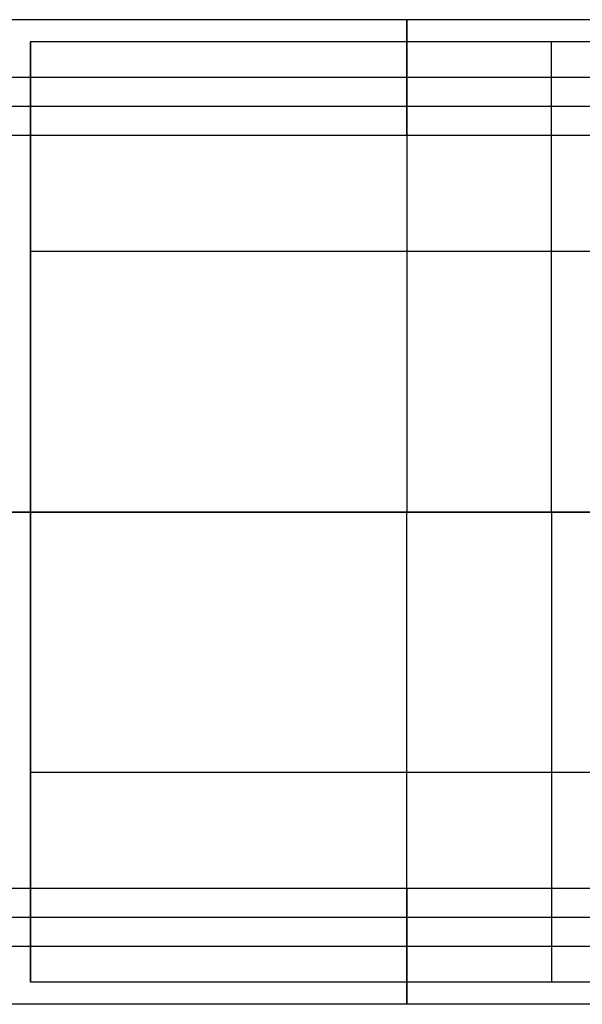
# Model space of a CAD drawing. Units: millimetres. Extents: x -46.5 to 10, y -10 to 10.
# Drawn here: x -37.7 to -28, y -8.5 to 8.5 of the extents above; entities that cross this region are included whole.
import ezdxf

# ---------------------------------------------------------------- set-up
doc = ezdxf.new("R2010")
doc.units = ezdxf.units.MM
doc.header["$MEASUREMENT"] = 0
doc.layers.add('2D3V20K', color=7, linetype='Continuous')

msp = doc.modelspace()

# ---------------------------------------------------------------- linework, layer by layer
at = {"layer": '2D3V20K'}
for p, q in [((-37.5, 4.5, -8), (-37.5, 4.5, -8.5)), ((-37.5, 0, -8.5), (-37.5, 0, -8)), ((-37.5, 0, -8), (-19.5, 0, -8)), ((-37.5, -4.5, 8), (-37.5, -4.5, 8.5))]:
    msp.add_line(p, q, dxfattribs=at)
at = {"layer": '2D3V20K', "extrusion": (1, 0, 0)}
for points in [[(8.5, 3), (8.5, 5)], [(8.5, -1), (8.5, 0)], [(8.5, 0), (8.5, 1)], [(8.5, -5), (8.5, -3)], [(6.5, 5), (6.5, 7)], [(6.5, 1), (6.5, 3)], [(6.5, -3), (6.5, -1)], [(6.5, -7), (6.5, -5)], [(-6.5, -5), (-6.5, -7)], [(-6.5, -1), (-6.5, -3)], [(-6.5, 3), (-6.5, 1)], [(-6.5, 7), (-6.5, 5)], [(-8.5, -3), (-8.5, -5)], [(-8.5, 1), (-8.5, 0)], [(-8.5, 0), (-8.5, -1)], [(-8.5, 5), (-8.5, 3)]]:
    msp.add_lwpolyline(points, dxfattribs=at)
at = {"layer": '2D3V20K'}
for points in [[(-31, 8.5), (-31, 6.5)], [(-31, 6.5), (-31, 8.5)], [(-31, 8.5), (-31, 6.5)], [(-31, 6.5), (-31, 8.5)], [(-31, 8.5), (-31, 6.5)], [(-31, 6.5), (-31, 8.5)], [(-31, 8.5), (-31, 6.5)], [(-31, 6.5), (-31, 8.5)], [(-37.5, 8.118), (-37.5, 0)], [(-28.5, 0), (-28.5, 8.118)], [(-31, 7), (-31, 0)], [(-37.5, -8.118), (-37.5, 0)], [(-31, -7), (-31, 0)], [(-28.5, 0), (-28.5, -8.118)], [(-31, -8.5), (-31, -6.5)], [(-31, -6.5), (-31, -8.5)], [(-31, -8.5), (-31, -6.5)], [(-31, -6.5), (-31, -8.5)], [(-31, -8.5), (-31, -6.5)], [(-31, -6.5), (-31, -8.5)], [(-31, -8.5), (-31, -6.5)], [(-31, -6.5), (-31, -8.5)]]:
    msp.add_lwpolyline(points, dxfattribs=at)
at = {"layer": '2D3V20K', "extrusion": (1, 0, 0)}
for centre, start, end in [((7, -7, -31), 318.1897, 360), ((7, 7, -31), 360, 90), ((-7, -7, -31), 180, 270), ((-7, 7, -31), 138.1897, 180)]:
    msp.add_arc(centre, 1.5, start, end, dxfattribs=at)
at = {"layer": '2D3V20K'}
for points, degree in [([(-15.5, 8.5, 4), (-29, 8.5, 4), (-42.5, 8.5, 4)], 2), ([(-15.5, 8.5, -7), (-29, 8.5, -7), (-42.5, 8.5, -7)], 2), ([(-15.5, 8.5, 7), (-29, 8.5, 7), (-42.5, 8.5, 7)], 2), ([(-15.5, 8.5, 3), (-29, 8.5, 3), (-42.5, 8.5, 3)], 2), ([(-15.5, 8.5, 5), (-29, 8.5, 5), (-42.5, 8.5, 5)], 2), ([(-15.5, 8.5, -1), (-29, 8.5, -1), (-42.5, 8.5, -1)], 2), ([(-15.5, 8.5, 1), (-29, 8.5, 1), (-42.5, 8.5, 1)], 2), ([(-15.5, 8.5, -5), (-29, 8.5, -5), (-42.5, 8.5, -5)], 2), ([(-15.5, 8.5, -3), (-29, 8.5, -3), (-42.5, 8.5, -3)], 2), ([(-15.5, 8.5), (-29, 8.5), (-42.5, 8.5)], 2), ([(-15.5, 8.5, -4), (-29, 8.5, -4), (-42.5, 8.5, -4)], 2), ([(-19.5, 8.118, -8), (-25.5, 8.118, -8), (-31.5, 8.118, -8), (-37.5, 8.118, -8)], 3), ([(-15.5, 7.5, -7), (-31, 7.5, -7), (-46.5, 7.5, -7)], 2), ([(-15.5, 7.5, 7), (-31, 7.5, 7), (-46.5, 7.5, 7)], 2), ([(-15.5, 7.5, 5), (-31, 7.5, 5), (-46.5, 7.5, 5)], 2), ([(-15.5, 7.5, 3), (-31, 7.5, 3), (-46.5, 7.5, 3)], 2), ([(-15.5, 7.5, 1), (-31, 7.5, 1), (-46.5, 7.5, 1)], 2), ([(-15.5, 7.5, -1), (-31, 7.5, -1), (-46.5, 7.5, -1)], 2), ([(-15.5, 7.5, -3), (-31, 7.5, -3), (-46.5, 7.5, -3)], 2), ([(-15.5, 7.5, -5), (-31, 7.5, -5), (-46.5, 7.5, -5)], 2), ([(-37.5, 7, -8.5), (-40, 7, -8.5), (-42.5, 7, -8.5)], 2), ([(-15.5, 7, 8.5), (-29, 7, 8.5), (-42.5, 7, 8.5)], 2), ([(-15.5, 6.5, 5), (-31, 6.5, 5), (-46.5, 6.5, 5)], 2), ([(-15.5, 6.5, 7), (-31, 6.5, 7), (-46.5, 6.5, 7)], 2), ([(-15.5, 6.5, 1), (-31, 6.5, 1), (-46.5, 6.5, 1)], 2), ([(-15.5, 6.5, 3), (-31, 6.5, 3), (-46.5, 6.5, 3)], 2), ([(-15.5, 6.5, -3), (-31, 6.5, -3), (-46.5, 6.5, -3)], 2), ([(-15.5, 6.5, -1), (-31, 6.5, -1), (-46.5, 6.5, -1)], 2), ([(-15.5, 6.5, -5), (-31, 6.5, -5), (-46.5, 6.5, -5)], 2), ([(-15.5, 6.5, -7), (-31, 6.5, -7), (-46.5, 6.5, -7)], 2), ([(-15.5, 6.5, 6), (-31, 6.5, 6), (-46.5, 6.5, 6)], 2), ([(-15.5, 6.5, 2), (-31, 6.5, 2), (-46.5, 6.5, 2)], 2), ([(-15.5, 6.5, -2), (-31, 6.5, -2), (-46.5, 6.5, -2)], 2), ([(-15.5, 6.5, -6), (-31, 6.5, -6), (-46.5, 6.5, -6)], 2), ([(-19.5, 4.5, -8), (-28.5, 4.5, -8), (-37.5, 4.5, -8)], 2), ([(-42.5, 0, -8.5), (-40.833, 0, -8.5), (-39.167, 0, -8.5), (-37.5, 0, -8.5)], 3), ([(-37.5, 0, 8), (-31.5, 0, 8), (-25.5, 0, 8), (-19.5, 0, 8)], 3), ([(-37.5, 0, 8.5), (-37.5, 0, 8.333), (-37.5, 0, 8.167), (-37.5, 0, 8)], 3), ([(-19.5, 0, -8.5), (-25.5, 0, -8.5), (-31.5, 0, -8.5), (-37.5, 0, -8.5)], 3), ([(-37.5, 0, 8.5), (-39.167, 0, 8.5), (-40.833, 0, 8.5), (-42.5, 0, 8.5)], 3), ([(-19.5, 0, 8.5), (-25.5, 0, 8.5), (-31.5, 0, 8.5), (-37.5, 0, 8.5)], 3), ([(-19.5, -4.5, 8), (-28.5, -4.5, 8), (-37.5, -4.5, 8)], 2), ([(-15.5, -6.5, -5), (-31, -6.5, -5), (-46.5, -6.5, -5)], 2), ([(-15.5, -6.5, -7), (-31, -6.5, -7), (-46.5, -6.5, -7)], 2), ([(-15.5, -6.5, -1), (-31, -6.5, -1), (-46.5, -6.5, -1)], 2), ([(-15.5, -6.5, -3), (-31, -6.5, -3), (-46.5, -6.5, -3)], 2), ([(-15.5, -6.5, 3), (-31, -6.5, 3), (-46.5, -6.5, 3)], 2), ([(-15.5, -6.5, 1), (-31, -6.5, 1), (-46.5, -6.5, 1)], 2), ([(-15.5, -6.5, 5), (-31, -6.5, 5), (-46.5, -6.5, 5)], 2), ([(-15.5, -6.5, 7), (-31, -6.5, 7), (-46.5, -6.5, 7)], 2), ([(-15.5, -6.5, -6), (-31, -6.5, -6), (-46.5, -6.5, -6)], 2), ([(-15.5, -6.5, -2), (-31, -6.5, -2), (-46.5, -6.5, -2)], 2), ([(-15.5, -6.5, 2), (-31, -6.5, 2), (-46.5, -6.5, 2)], 2), ([(-15.5, -6.5, 6), (-31, -6.5, 6), (-46.5, -6.5, 6)], 2), ([(-37.5, -7, 8.5), (-40, -7, 8.5), (-42.5, -7, 8.5)], 2), ([(-15.5, -7, -8.5), (-29, -7, -8.5), (-42.5, -7, -8.5)], 2), ([(-15.5, -7.5, 7), (-31, -7.5, 7), (-46.5, -7.5, 7)], 2), ([(-15.5, -7.5, -7), (-31, -7.5, -7), (-46.5, -7.5, -7)], 2), ([(-15.5, -7.5, -5), (-31, -7.5, -5), (-46.5, -7.5, -5)], 2), ([(-15.5, -7.5, -3), (-31, -7.5, -3), (-46.5, -7.5, -3)], 2), ([(-15.5, -7.5, -1), (-31, -7.5, -1), (-46.5, -7.5, -1)], 2), ([(-15.5, -7.5, 1), (-31, -7.5, 1), (-46.5, -7.5, 1)], 2), ([(-15.5, -7.5, 3), (-31, -7.5, 3), (-46.5, -7.5, 3)], 2), ([(-15.5, -7.5, 5), (-31, -7.5, 5), (-46.5, -7.5, 5)], 2), ([(-19.5, -8.118, 8), (-25.5, -8.118, 8), (-31.5, -8.118, 8), (-37.5, -8.118, 8)], 3), ([(-15.5, -8.5, 7), (-29, -8.5, 7), (-42.5, -8.5, 7)], 2), ([(-15.5, -8.5, -7), (-29, -8.5, -7), (-42.5, -8.5, -7)], 2), ([(-15.5, -8.5, -3), (-29, -8.5, -3), (-42.5, -8.5, -3)], 2), ([(-15.5, -8.5, -5), (-29, -8.5, -5), (-42.5, -8.5, -5)], 2), ([(-15.5, -8.5, 1), (-29, -8.5, 1), (-42.5, -8.5, 1)], 2), ([(-15.5, -8.5, -1), (-29, -8.5, -1), (-42.5, -8.5, -1)], 2), ([(-15.5, -8.5, 5), (-29, -8.5, 5), (-42.5, -8.5, 5)], 2), ([(-15.5, -8.5, 3), (-29, -8.5, 3), (-42.5, -8.5, 3)], 2), ([(-15.5, -8.5, -4), (-29, -8.5, -4), (-42.5, -8.5, -4)], 2), ([(-15.5, -8.5), (-29, -8.5), (-42.5, -8.5)], 2), ([(-15.5, -8.5, 4), (-29, -8.5, 4), (-42.5, -8.5, 4)], 2)]:
    msp.add_open_spline(points, degree=degree, dxfattribs=at)
for points in [[(-37.5, 0, -8.5), (-37.5, 3.5, -8.5), (-37.5, 7, -8.5), (-37.5, 7.671, -8.5), (-37.5, 8.118, -8)], [(-37.5, 0, 8.5), (-37.5, -3.5, 8.5), (-37.5, -7, 8.5), (-37.5, -7.671, 8.5), (-37.5, -8.118, 8)]]:
    msp.add_rational_spline(points, [1, 1, 1, 0.843709599851, 0.854215066658], degree=2, knots=[-8.2681, -8.2681, -8.2681, -1.258933, -1.258933, 0, 0, 0], dxfattribs=at)

doc.saveas('drawing.dxf')
